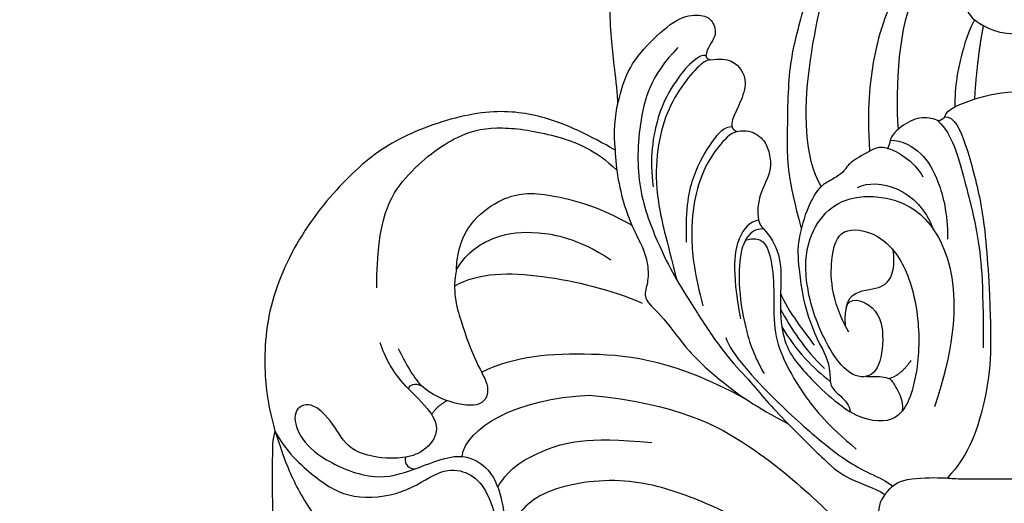
# Model space of a CAD drawing. Units: millimetres. Extents: x 4039 to 14959, y -3894 to -924.
# Drawn here: x 6088 to 6144, y -1822 to -1795 of the extents above; entities that cross this region are included whole.
import ezdxf

# ---------------------------------------------------------------- set-up
doc = ezdxf.new("R2010")
doc.units = ezdxf.units.MM
doc.layers.add('H-08.木作(細線)', color=8, linetype='Continuous')

# ---------------------------------------------------------------- blocks, each defined once
blk = doc.blocks.new('GPR-1891-140')
at = {"layer": 'H-08.木作(細線)'}
for radius in [708, 697.086, 684.424, 638.749, 627]:
    blk.add_arc((0, 0), radius, 90, 180, dxfattribs=at)
blk = doc.blocks.new('SE-21042L-d')
at = {"layer": 'H-08.木作(細線)'}
blk.add_open_spline([(9.341, -77.85), (4.668, -78.96), (-9.726, -76.809), (-26.586, -59.642), (-29.691, -41.636), (-29.83, -33.118), (-29.234, -31.709), (-28.719, -31.519), (-28.288, -31.761), (-28.218, -31.976)], degree=3, knots=[0, 0, 0, 0, 0.0384109, 0.1027013, 0.1456505, 0.1599473, 0.1630863, 0.1642761, 0.1651786, 0.1651786, 0.1651786, 0.1651786], dxfattribs=at)
blk.add_open_spline([(9.341, -77.85), (4.668, -78.96), (-9.726, -76.809), (-26.586, -59.642), (-29.691, -41.636), (-29.83, -33.118), (-29.234, -31.709), (-28.719, -31.519), (-28.288, -31.761), (-28.218, -31.976)], degree=3, knots=[0, 0, 0, 0, 0.0384109, 0.1027013, 0.1456505, 0.1599473, 0.1630863, 0.1642761, 0.1651786, 0.1651786, 0.1651786, 0.1651786], dxfattribs=at)
blk = doc.blocks.new('SE-21042R-d')
at = {"layer": 'H-08.木作(細線)', "color": 8, "xscale": -1, "rotation": 274.926180431274}
blk.add_blockref('SE-21042L-d', (969.6, 1047.333), dxfattribs=at)
blk = doc.blocks.new('SE-21092')
at = {"layer": 'H-08.木作(細線)'}
for points, degree in [([(20.861, 28.264), (21.1, 28.402), (21.717, 28.657), (22.186, 27.591), (22.638, 25.903), (22.815, 24.524), (22.637, 22.456), (22.525, 21.199), (22.315, 19.648), (22.315, 19.053)], 3), ([(10.898, 28.069), (11.337, 26.429), (12.109, 23.551), (12.775, 21.064), (12.775, 16.321), (12.775, 15.015), (11.99, 12.085)], 3), ([(10.877, 14.445), (11.839, 16.11), (11.839, 21.252), (10.613, 25.827), (10.237, 27.231)], 3), ([(6.066, 26.226), (7.187, 24.64), (8.034, 21.592), (8.306, 18.88), (8.153, 16.429)], 3), ([(5.55, 25.355), (6.553, 23.618), (6.697, 20.024), (6.553, 17.649)], 3), ([(2.255, 23.817), (2.475, 23.442), (3.01, 22.014), (3.367, 20.112), (3.367, 18.919)], 3), ([(22.315, 19.053), (22.077, 19.943), (21.759, 21.13), (20.284, 22.817), (18.772, 24.062), (17.519, 24.116), (16.958, 23.813), (16.655, 22.874), (17.307, 22.243), (17.349, 21.774)], 3), ([(1.767, 23.484), (2.115, 21.646), (2.263, 19.348)], 2), ([(17.1, 21.562), (16.038, 21.757), (15.156, 20.947), (15.078, 19.931), (15.642, 18.678), (15.958, 18.036), (15.881, 17.786)], 3), ([(17.349, 21.774), (17.307, 21.617), (17.1, 21.562)], 2), ([(17.349, 21.774), (17.502, 21.886), (18.169, 21.501), (19.025, 20.413), (20.081, 18.729), (20.545, 15.971), (20.306, 14.435)], 3), ([(17.1, 21.562), (17.277, 21.562), (17.656, 21.343), (18.748, 20.12), (19.688, 18.371), (20.161, 16.303), (20.161, 13.689), (19.574, 11.497), (18.977, 9.182)], 3), ([(3.928, 18.366), (3.816, 18.787), (2.512, 19.299), (1.074, 19.721), (0, 19.762)], 3), ([(22.315, 19.053), (22.443, 18.578), (22.584, 17.396), (22.443, 16.487)], 3), ([(3.928, 18.366), (3.381, 18.366), (2.745, 16.973), (1.841, 13.509), (1.576, 11.042), (1.412, 8.534), (1.292, 4.837), (1.576, 2.676), (2.489, -0.625), (3.797, -1.936)], 3), ([(3.928, 18.366), (4.025, 18.199), (4.297, 18.126)], 2), ([(4.297, 18.126), (4.504, 18.246), (5.174, 18.425), (6.274, 17.978), (6.929, 17.31), (6.993, 17.049)], 3), ([(22.443, 16.487), (22.759, 16.669), (24.232, 17.52), (26.87, 18.562), (29.971, 18.824), (34.401, 17.418), (37.141, 15.448), (40.202, 11.887), (42.17, 7.432), (42.17, 2.984), (41.788, 1.557), (41.563, 0.719)], 3), ([(4.297, 18.126), (3.892, 17.721), (3.358, 16.795), (2.848, 14.894), (2.028, 11.832), (1.762, 9.231), (1.762, 5.378)], 3), ([(15.881, 17.786), (15.819, 17.617), (15.599, 17.538)], 2), ([(15.884, 17.797), (16.31, 17.797), (16.974, 17.132), (18.126, 15.138), (18.504, 13.309), (18.454, 11.32)], 3), ([(35.838, 8.757), (35.838, 12.638), (34.371, 15.18), (31.151, 17.545), (28.896, 17.863), (25.92, 17.422), (23.522, 16.528), (22.355, 15.361)], 3), ([(15.599, 17.538), (15.07, 17.633), (14.41, 17.41), (13.915, 16.814), (13.7, 16.017), (13.704, 15.044), (14.578, 13.576), (14.39, 12.565)], 3), ([(15.599, 17.538), (15.983, 17.435), (16.671, 16.694), (17.422, 15.563), (17.975, 13.995), (18.26, 11.663), (17.975, 9.454), (17.517, 7.747)], 3), ([(6.993, 17.049), (6.311, 17.049), (5.133, 16.369), (4.278, 14.888), (3.77, 12.992), (3.77, 11.495)], 3), ([(6.993, 17.049), (7.029, 16.808), (7.138, 16.587)], 2), ([(7.138, 16.587), (7.525, 16.691), (7.923, 16.584), (9.282, 15.8), (9.526, 15.376), (9.794, 15.108), (10.603, 14.641), (11.006, 14.408), (11.715, 13.181), (12.251, 11.181), (12.136, 9.909), (11.822, 7.365), (10.939, 5.563)], 3), ([(7.138, 16.587), (6.608, 16.445), (5.691, 15.916), (5.154, 14.986)], 3), ([(22.443, 16.487), (22.443, 15.49), (21.904, 12.814), (20.792, 10.968), (20.542, 9.713), (20.653, 8.825), (20.915, 8.099), (19.738, 7.165), (18.357, 5.133), (16.463, 3.458), (14.595, 2.081), (12.725, 1.111)], 3), ([(8.825, 14.39), (7.685, 14.976), (5.384, 14.31), (4.581, 12.057)], 3), ([(9.473, 7.608), (9.351, 8.312), (7.616, 7.847), (7.3, 5.802), (7.666, 3.829), (8.955, 3.597), (10.21, 4.791), (11.562, 7.699), (11.914, 10.749), (10.984, 12.755), (9.621, 13.833), (7.383, 14.002), (4.917, 13.035), (3.1, 9.49), (3.449, 5.243), (4.51, 2.062)], 3), ([(31.364, 9.797), (31.298, 11.956), (28.811, 14.127), (26.327, 14.127), (23.337, 13.325), (21.506, 12.268)], 3), ([(14.39, 12.565), (14.307, 12.256), (14.112, 12.062)], 2), ([(14.39, 12.565), (14.901, 12.428), (15.521, 11.87), (15.945, 9.882), (15.396, 7.005)], 3), ([(15.121, 11.433), (14.192, 11.726), (13.646, 10.609), (13.501, 8.642), (13.573, 6.381), (13.04, 4.732), (11.817, 2.613), (10.508, 1.05), (8.899, -0.305)], 3), ([(14.112, 12.062), (13.727, 11.676), (13.125, 10.633), (13.125, 8.9), (13.196, 7.228), (13.078, 6.566)], 3), ([(14.112, 12.062), (14.615, 12.062), (15.025, 11.651), (15.39, 10.967), (15.559, 9.089), (15.199, 6.506), (14.613, 4.85), (14.081, 3.929)], 3), ([(31.372, 9.756), (30.762, 10.813), (29.062, 11.794), (27.034, 11.984), (24.582, 11.543), (22.68, 10.334)], 3), ([(9.473, 7.608), (9.319, 8.475), (8.017, 8.667), (6.941, 8.934), (6.716, 10.079), (6.823, 10.866)], 3), ([(31.468, 8.849), (30.106, 9.635), (26.669, 9.635), (22.68, 8.652), (20.929, 7.897)], 3), ([(31.364, 9.797), (31.611, 8.615), (31.142, 6.865), (30.223, 4.379), (29.429, 3.194), (29.821, 1.99), (31.754, 2.24), (32.991, 2.906), (33.343, 3.257)], 3), ([(13.151, 8.445), (12.793, 7.486), (11.712, 6.143), (11.26, 5.526)], 3), ([(9.473, 7.608), (9.581, 7.061), (9.512, 6.618)], 2), ([(13.16, 7.555), (12.845, 7.01), (12.222, 5.93), (11.257, 4.753), (10.681, 4.213)], 3), ([(13.078, 6.566), (12.909, 5.399), (12.079, 4.281), (10.505, 2.634), (9.247, 1.776)], 3), ([(13.078, 6.566), (12.3, 5.218), (11.304, 4.222), (10.359, 3.495)], 3), ([(16.233, 5.954), (15.968, 5.105), (13.256, 2.15), (10.625, -0.088), (9.436, -0.977), (8.196, -1.693), (7.131, -2.111), (6.878, -2.407)], 3), ([(10.939, 5.563), (10.548, 4.885), (10.33, 3.954), (10.418, 3.223), (9.813, 2.713), (9.257, 2.157), (9.247, 1.776)], 3), ([(34.065, 3.074), (34.822, 3.831), (35.434, 4.891), (35.641, 5.661)], 3), ([(29.953, 4.011), (28.071, 4.934), (23.992, 5.263), (19.038, 4.667), (15.099, 2.496)], 3), ([(34.631, 5.343), (34.231, 4.578), (33.848, 3.778), (33.343, 3.257)], 3), ([(5.839, 4.664), (6.248, 4.05), (6.705, 3.796)], 2), ([(34.065, 3.074), (33.994, 3.339), (33.682, 3.422), (33.343, 3.257)], 3), ([(23.897, 2.712), (18.92, 2.262), (14.431, -0.24), (10.865, -3.404), (8.602, -5.667), (7.464, -6.806)], 3), ([(31.05, -0.726), (30.847, 0.845), (28.012, 2.566), (23.897, 2.712)], 3), ([(32.75, 1.635), (32.448, 2.128), (31.883, 2.414)], 2), ([(41.563, 0.719), (41.004, -0.391), (39.241, -2.026), (37.287, -3.203), (34.252, -2.883), (32.367, -1.454), (30.94, -1.454), (29.881, -2.208), (29.203, -3.752), (29.009, -5.373), (29.684, -7.027), (30.514, -7.98)], 3), ([(41.563, 0.719), (40.993, -1.025), (40.516, -2.189), (39.343, -4.221), (38.707, -4.588)], 3), ([(41.563, 0.719), (41.707, 0.239), (41.707, -0.758), (41.707, -3.092), (41.707, -4.074), (41.587, -4.521)], 3), ([(29.043, -2.455), (28.383, -1.295), (26.507, -0.31), (24.146, 0.412), (20.381, 0.066)], 3), ([(34.213, -0.768), (34.303, -0.978), (34.222, -1.392), (33.688, -1.425)], 3), ([(7.29, -2.864), (6.923, -2.361), (6.264, -1.906), (3.772, -1.908), (3.483, -1.986), (1.956, -1.986), (0, -1.986)], 3), ([(14.256, -5.099), (15.949, -3.939), (18.127, -2.972), (21.983, -1.742), (27.086, -2.59), (28.033, -4.155), (28.699, -5.177)], 3), ([(7.29, -2.864), (7.6, -3.244), (7.779, -4.117), (7.441, -5.278), (6.764, -5.718)], 3)]:
    blk.add_open_spline(points, degree=degree, dxfattribs=at)
for points, knots in [([(2.64, 24.243), (2.387, 23.918), (2.056, 23.666), (1.257, 23.045), (0, 23.032)], [3.81085, 3.81085, 3.81085, 3.81085, 4, 5, 5, 5, 5]), ([(18.922, 22.25), (20.451, 20.721), (21.217, 17.864), (21.217, 14.058), (19.847, 10.804), (19.056, 9.259), (17.901, 7.434), (16.285, 4.968), (14.889, 3.572), (14.043, 2.48), (13.24, 1.637), (12.725, 1.111)], [0, 0, 0, 0, 1, 2, 3, 4, 5, 6, 7, 8, 8.884443, 8.884443, 8.884443, 8.884443]), ([(9.317, 6.26), (10.373, 8.089), (10.373, 10.976), (9.638, 12.248), (7.329, 11.778), (5.772, 9.451), (5.218, 5.886), (5.61, 3.182), (6.082, 2.118), (6.317, 1.829)], [0, 0, 0, 0, 1, 2, 3, 4, 5, 6, 6.581949, 6.581949, 6.581949, 6.581949]), ([(7.038, 3.666), (6.86, 3.507), (6.7, 3.157), (6.251, 2.482), (6.318, 1.825)], [1.267573, 1.267573, 1.267573, 1.267573, 2, 3, 3, 3, 3]), ([(8.352, 3.774), (7.694, 3.774), (7.344, 3.789), (7.034, 3.636), (6.705, 3.796)], [0, 0, 0, 0, 1, 1.164164, 1.164164, 1.164164, 1.164164]), ([(34.065, 3.074), (33.259, 2.268), (32.556, 1.564), (32.359, 0.417), (33.234, -0.503), (33.98, -0.726), (34.213, -0.768)], [0, 0, 0, 0, 1, 2, 3, 3.409631, 3.409631, 3.409631, 3.409631]), ([(34.213, -0.768), (34.631, -0.83), (35.597, -0.851), (37.472, -0.466), (38.229, 1.146), (39.56, 2.478), (40.642, 1.853), (40.247, 0.38), (38.962, -0.905), (36.029, -2.143), (34.518, -1.725), (33.688, -1.425)], [3.47383, 3.47383, 3.47383, 3.47383, 4, 5, 6, 7, 8, 9, 10, 11, 11.828659, 11.828659, 11.828659, 11.828659]), ([(6.317, 1.829), (6.525, 1.593), (7.201, 1.102), (8.345, 1.272), (9.247, 1.776)], [6.621591, 6.621591, 6.621591, 6.621591, 7, 8, 8, 8, 8]), ([(12.725, 1.111), (12.62, 1.004), (11.959, 0.332), (10.257, -1.374), (9.302, -2.023), (7.496, -2.658), (7.29, -2.864)], [8.915241, 8.915241, 8.915241, 8.915241, 9, 10, 11, 12, 12, 12, 12]), ([(33.688, -1.425), (33.608, -1.395), (32.737, -1.065), (31.115, -0.414), (29.538, -1.317), (29.008, -2.456), (28.763, -3.386), (28.535, -5.023), (29.155, -6.642), (30.068, -8.521), (33.35, -9.751), (36.096, -9.957), (38.424, -8.943), (40.651, -7.018), (41.107, -5.445), (41.587, -4.521)], [11.89938, 11.89938, 11.89938, 11.89938, 12, 13, 14, 15, 16, 17, 18, 19, 20, 21, 22, 23, 24, 24, 24, 24])]:
    blk.add_open_spline(points, degree=3, knots=knots, dxfattribs=at)

msp = doc.modelspace()

# ---------------------------------------------------------------- block references
at = {"layer": 'H-08.木作(細線)', "color": 8}
msp.add_blockref('GPR-1891-140', (6147.858, -2379.487), dxfattribs=at)
at = {"layer": 'H-08.木作(細線)', "color": 8, "rotation": 270}
msp.add_blockref('SE-21042R-d', (5042.13, -867.378), dxfattribs=at)
at = {"layer": 'H-08.木作(細線)', "color": 8, "xscale": -1, "rotation": 359.9999999999967}
msp.add_blockref('SE-21092', (6144.317, -1818.331), dxfattribs=at)

doc.saveas('drawing.dxf')
